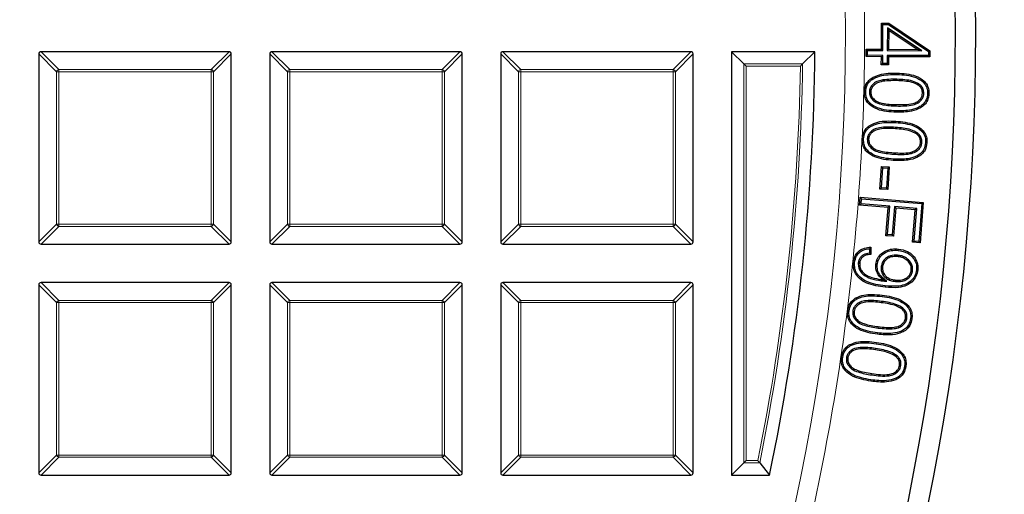
# Model space of a CAD drawing. Units: millimetres. Extents: x 0 to 420, y 0 to 297.
# Drawn here: x 156 to 178, y 186 to 196 of the extents above; entities that cross this region are included whole.
import ezdxf

# ---------------------------------------------------------------- set-up
doc = ezdxf.new("R2010")
doc.units = ezdxf.units.MM

msp = doc.modelspace()

# ---------------------------------------------------------------- linework, layer by layer
at = {"color": 7, "linetype": 'Continuous', "lineweight": 25}
for p, q in [((174.879, 195.6669), (174.8828, 196.2501)), ((174.8828, 196.2501), (175.0424, 196.2492)), ((174.9128, 196.2197), (174.8828, 196.2501)), ((175.0331, 196.219), (175.0424, 196.2492)), ((175.0424, 196.2492), (175.9572, 195.6298)), ((174.909, 195.6365), (174.9128, 196.2197)), ((174.9128, 196.2197), (175.0331, 196.219)), ((175.0117, 196.143), (175.0082, 195.636)), ((175.0117, 196.143), (175.0415, 196.0867)), ((175.7784, 195.631), (175.0117, 196.143)), ((175.0331, 196.219), (175.9269, 195.6138)), ((175.0415, 196.0867), (175.0387, 195.666)), ((175.6777, 195.6618), (175.0415, 196.0867)), ((160.3516, 195.6124), (156.1649, 195.6124)), ((165.4945, 195.6124), (161.3077, 195.6124)), ((170.6373, 195.6124), (166.4506, 195.6124)), ((171.544, 195.6124), (171.544, 186.1838)), ((171.8161, 195.3402), (171.544, 195.6124)), ((173.3992, 195.6124), (171.544, 195.6124)), ((173.1238, 195.3402), (173.3992, 195.6124)), ((174.5385, 195.5039), (174.5395, 195.6692)), ((174.5395, 195.6692), (174.879, 195.6669)), ((174.5695, 195.6388), (174.5395, 195.6692)), ((174.5689, 195.5339), (174.5695, 195.6388)), ((174.5695, 195.6388), (174.909, 195.6365)), ((174.909, 195.6365), (174.879, 195.6669)), ((175.0082, 195.636), (175.0387, 195.666)), ((175.0082, 195.636), (175.7784, 195.631)), ((175.0387, 195.666), (175.6777, 195.6618)), ((175.7784, 195.631), (175.6777, 195.6618)), ((175.9269, 195.6138), (175.9264, 195.5251)), ((175.9269, 195.6138), (175.9572, 195.6298)), ((175.9572, 195.6298), (175.9564, 195.4946)), ((156.1154, 195.5629), (156.1154, 191.3762)), ((160.4011, 191.3762), (160.4011, 195.5629)), ((161.2583, 195.5629), (161.2583, 191.3762)), ((165.544, 191.3762), (165.544, 195.5629)), ((166.4011, 195.5629), (166.4011, 191.3762)), ((170.6868, 191.3762), (170.6868, 195.5629)), ((174.5689, 195.5339), (174.5385, 195.5039)), ((174.8781, 195.5016), (174.5385, 195.5039)), ((174.9085, 195.5316), (174.5689, 195.5339)), ((174.8768, 195.3201), (174.8781, 195.5016)), ((174.9085, 195.5316), (174.8781, 195.5016)), ((174.9072, 195.3501), (174.9085, 195.5316)), ((175.0077, 195.5311), (175.0064, 195.3496)), ((175.0077, 195.5311), (175.0377, 195.5007)), ((175.9264, 195.5251), (175.0077, 195.5311)), ((175.0377, 195.5007), (175.0364, 195.3191)), ((175.9564, 195.4946), (175.0377, 195.5007)), ((175.9264, 195.5251), (175.9564, 195.4946)), ((171.8656, 195.2907), (171.8161, 195.3402)), ((174.9072, 195.3501), (174.8768, 195.3201)), ((175.0364, 195.3191), (174.8768, 195.3201)), ((175.0064, 195.3496), (174.9072, 195.3501)), ((175.0064, 195.3496), (175.0364, 195.3191)), ((175.2254, 194.9978), (175.2245, 194.9675)), ((174.5294, 194.7191), (174.4992, 194.7201)), ((174.6112, 194.7173), (174.6414, 194.7163)), ((175.7144, 194.8947), (175.6973, 194.8698)), ((175.8233, 194.6858), (175.7931, 194.6868)), ((175.1981, 194.0357), (175.1999, 194.0658)), ((175.1911, 193.9268), (175.1891, 193.8967)), ((174.5645, 193.6675), (174.5947, 193.6657)), ((175.6782, 193.8056), (175.66, 193.7814)), ((175.7795, 193.5916), (175.7494, 193.5934)), ((174.8468, 192.5531), (174.8791, 193.0592)), ((174.8789, 192.5814), (174.9074, 193.0271)), ((174.8791, 193.0592), (175.0534, 193.0482)), ((174.9074, 193.0271), (174.8791, 193.0592)), ((174.9074, 193.0271), (175.0213, 193.0199)), ((175.0213, 193.0199), (174.9928, 192.5741)), ((175.0534, 193.0482), (175.021, 192.5421)), ((175.0213, 193.0199), (175.0534, 193.0482)), ((174.8789, 192.5814), (174.8468, 192.5531)), ((175.021, 192.5421), (174.8468, 192.5531)), ((174.9928, 192.5741), (174.8789, 192.5814)), ((174.9928, 192.5741), (175.021, 192.5421)), ((174.3925, 192.1946), (174.407, 192.371)), ((174.407, 192.371), (175.8122, 192.2564)), ((174.4346, 192.3384), (174.407, 192.371)), ((174.4251, 192.2222), (174.4346, 192.3384)), ((174.4346, 192.3384), (175.7796, 192.2287)), ((174.4251, 192.2222), (174.3925, 192.1946)), ((175.0309, 192.1425), (174.3925, 192.1946)), ((175.0635, 192.1701), (174.4251, 192.2222)), ((174.9796, 191.5153), (175.0309, 192.1425)), ((175.0122, 191.543), (175.0635, 192.1701)), ((175.0635, 192.1701), (175.0309, 192.1425)), ((175.169, 192.1616), (175.1177, 191.5344)), ((175.1967, 192.129), (175.1454, 191.5019)), ((175.169, 192.1616), (175.1967, 192.129)), ((175.6641, 192.121), (175.169, 192.1616)), ((175.6316, 192.0934), (175.1967, 192.129)), ((175.5722, 191.3687), (175.6316, 192.0934)), ((175.6048, 191.3964), (175.6641, 192.121)), ((175.6641, 192.121), (175.6316, 192.0934)), ((175.7796, 192.2287), (175.7107, 191.3878)), ((175.8122, 192.2564), (175.7384, 191.3552)), ((175.7796, 192.2287), (175.8122, 192.2564)), ((175.0122, 191.543), (174.9796, 191.5153)), ((175.1454, 191.5019), (174.9796, 191.5153)), ((175.1177, 191.5344), (175.0122, 191.543)), ((175.1177, 191.5344), (175.1454, 191.5019)), ((156.1649, 191.3267), (160.3516, 191.3267)), ((161.3077, 191.3267), (165.4945, 191.3267)), ((166.4506, 191.3267), (170.6373, 191.3267)), ((174.6111, 191.2259), (174.6105, 191.1268)), ((174.6415, 191.2573), (174.6406, 191.0992)), ((175.6048, 191.3964), (175.5722, 191.3687)), ((175.7384, 191.3552), (175.5722, 191.3687)), ((175.7107, 191.3878), (175.6048, 191.3964)), ((175.7107, 191.3878), (175.7384, 191.3552)), ((175.2375, 191.081), (175.2343, 191.051)), ((174.3646, 190.9061), (174.3946, 190.9028)), ((174.7851, 190.8708), (174.755, 190.8737)), ((174.8737, 190.8209), (174.9038, 190.8177)), ((174.8697, 190.5102), (174.873, 190.5402)), ((174.9997, 190.5028), (174.9074, 190.5378)), ((175.5745, 190.7432), (175.5445, 190.7464)), ((156.1154, 190.4201), (156.1154, 186.2333)), ((160.3516, 190.4696), (156.1649, 190.4696)), ((160.4011, 186.2333), (160.4011, 190.4201)), ((161.2583, 190.4201), (161.2583, 186.2333)), ((165.4945, 190.4696), (161.3077, 190.4696)), ((165.544, 186.2333), (165.544, 190.4201)), ((166.4011, 190.4201), (166.4011, 186.2333)), ((170.6373, 190.4696), (166.4506, 190.4696)), ((170.6868, 186.2333), (170.6868, 190.4201)), ((175.1906, 190.496), (175.1937, 190.526)), ((174.8806, 190.0523), (174.8769, 190.0223)), ((175.3583, 189.9011), (175.3387, 189.878)), ((174.1595, 189.8415), (174.1295, 189.8455)), ((174.2407, 189.8314), (174.2707, 189.8277)), ((175.4462, 189.6818), (175.4161, 189.6854)), ((174.1004, 188.7967), (174.1303, 188.7924)), ((175.227, 188.8417), (175.207, 188.819)), ((175.3115, 188.6206), (175.2816, 188.6252)), ((171.8161, 186.456), (171.544, 186.1838)), ((171.8656, 186.5055), (171.8161, 186.456)), ((172.1683, 186.456), (172.3904, 186.1838)), ((156.1649, 186.1838), (160.3516, 186.1838)), ((161.3077, 186.1838), (165.4945, 186.1838)), ((166.4506, 186.1838), (170.6373, 186.1838)), ((171.544, 186.1838), (172.3904, 186.1838))]:
    msp.add_line(p, q, dxfattribs=at)
at = {"color": 8, "linetype": 'Continuous', "lineweight": 18}
for p, q in [((156.1649, 195.6124), (156.5608, 195.2165)), ((159.9557, 195.2165), (160.3516, 195.6124)), ((161.3077, 195.6124), (161.7036, 195.2165)), ((165.0986, 195.2165), (165.4945, 195.6124)), ((166.4506, 195.6124), (166.8465, 195.2165)), ((170.2414, 195.2165), (170.6373, 195.6124)), ((156.5113, 195.167), (156.1154, 195.5629)), ((160.4011, 195.5629), (160.0052, 195.167)), ((161.6542, 195.167), (161.2583, 195.5629)), ((165.544, 195.5629), (165.1481, 195.167)), ((166.797, 195.167), (166.4011, 195.5629)), ((170.6868, 195.5629), (170.2909, 195.167)), ((156.5608, 195.167), (156.5113, 195.167)), ((156.5113, 191.7721), (156.5113, 195.167)), ((156.5608, 195.2165), (159.9557, 195.2165)), ((156.5608, 195.2165), (156.5608, 195.167)), ((159.9557, 195.167), (156.5608, 195.167)), ((156.5608, 195.167), (156.5608, 191.7721)), ((159.9557, 195.2165), (159.9557, 195.167)), ((159.9557, 191.7721), (159.9557, 195.167)), ((160.0052, 195.167), (159.9557, 195.167)), ((160.0052, 195.167), (160.0052, 191.7721)), ((161.7036, 195.167), (161.6542, 195.167)), ((161.6542, 191.7721), (161.6542, 195.167)), ((161.7036, 195.2165), (161.7036, 195.167)), ((161.7036, 195.2165), (165.0986, 195.2165)), ((161.7036, 195.167), (161.7036, 191.7721)), ((165.0986, 195.167), (161.7036, 195.167)), ((165.0986, 195.2165), (165.0986, 195.167)), ((165.1481, 195.167), (165.0986, 195.167)), ((165.0986, 191.7721), (165.0986, 195.167)), ((165.1481, 195.167), (165.1481, 191.7721)), ((166.797, 191.7721), (166.797, 195.167)), ((166.8465, 195.167), (166.797, 195.167)), ((166.8465, 195.2165), (170.2414, 195.2165)), ((166.8465, 195.2165), (166.8465, 195.167)), ((170.2414, 195.167), (166.8465, 195.167)), ((166.8465, 195.167), (166.8465, 191.7721)), ((170.2414, 195.2165), (170.2414, 195.167)), ((170.2414, 191.7721), (170.2414, 195.167)), ((170.2909, 195.167), (170.2414, 195.167)), ((170.2909, 195.167), (170.2909, 191.7721)), ((171.8161, 195.3402), (173.1238, 195.3402)), ((171.8161, 186.456), (171.8161, 195.3402)), ((173.0736, 195.2907), (171.8656, 195.2907)), ((171.8656, 195.2907), (171.8656, 186.5055)), ((175.2283, 195.1055), (175.2291, 195.1357)), ((175.206, 194.2958), (175.2052, 194.2656)), ((175.209, 194.4035), (175.2098, 194.4337)), ((175.1459, 193.2216), (175.1439, 193.1914)), ((175.1528, 193.3305), (175.1548, 193.3606)), ((156.1154, 191.3762), (156.5113, 191.7721)), ((156.5608, 191.7226), (156.1649, 191.3267)), ((156.5608, 191.7721), (156.5113, 191.7721)), ((156.5608, 191.7721), (159.9557, 191.7721)), ((156.5608, 191.7721), (156.5608, 191.7226)), ((159.9557, 191.7226), (156.5608, 191.7226)), ((159.9557, 191.7721), (159.9557, 191.7226)), ((160.0052, 191.7721), (159.9557, 191.7721)), ((160.3516, 191.3267), (159.9557, 191.7226)), ((160.0052, 191.7721), (160.4011, 191.3762)), ((161.2583, 191.3762), (161.6542, 191.7721)), ((161.7036, 191.7226), (161.3077, 191.3267)), ((161.7036, 191.7721), (161.6542, 191.7721)), ((161.7036, 191.7721), (165.0986, 191.7721)), ((161.7036, 191.7721), (161.7036, 191.7226)), ((165.0986, 191.7226), (161.7036, 191.7226)), ((165.0986, 191.7721), (165.0986, 191.7226)), ((165.1481, 191.7721), (165.0986, 191.7721)), ((165.4945, 191.3267), (165.0986, 191.7226)), ((165.1481, 191.7721), (165.544, 191.3762)), ((166.4011, 191.3762), (166.797, 191.7721)), ((166.8465, 191.7226), (166.4506, 191.3267)), ((166.8465, 191.7721), (166.797, 191.7721)), ((166.8465, 191.7721), (170.2414, 191.7721)), ((166.8465, 191.7721), (166.8465, 191.7226)), ((170.2414, 191.7226), (166.8465, 191.7226)), ((170.2909, 191.7721), (170.2414, 191.7721)), ((170.2414, 191.7721), (170.2414, 191.7226)), ((170.6373, 191.3267), (170.2414, 191.7226)), ((170.2909, 191.7721), (170.6868, 191.3762)), ((156.5113, 190.0242), (156.1154, 190.4201)), ((156.1649, 190.4696), (156.5608, 190.0737)), ((159.9557, 190.0737), (160.3516, 190.4696)), ((160.4011, 190.4201), (160.0052, 190.0242)), ((161.6542, 190.0242), (161.2583, 190.4201)), ((161.3077, 190.4696), (161.7036, 190.0737)), ((165.0986, 190.0737), (165.4945, 190.4696)), ((165.544, 190.4201), (165.1481, 190.0242)), ((166.797, 190.0242), (166.4011, 190.4201)), ((166.4506, 190.4696), (166.8465, 190.0737)), ((170.2414, 190.0737), (170.6373, 190.4696)), ((170.6868, 190.4201), (170.2909, 190.0242)), ((174.8944, 190.1604), (174.8981, 190.1905)), ((156.5608, 190.0242), (156.5113, 190.0242)), ((156.5113, 186.6292), (156.5113, 190.0242)), ((156.5608, 190.0737), (159.9557, 190.0737)), ((156.5608, 190.0737), (156.5608, 190.0242)), ((159.9557, 190.0242), (156.5608, 190.0242)), ((156.5608, 190.0242), (156.5608, 186.6292)), ((159.9557, 190.0737), (159.9557, 190.0242)), ((159.9557, 186.6292), (159.9557, 190.0242)), ((160.0052, 190.0242), (159.9557, 190.0242)), ((160.0052, 190.0242), (160.0052, 186.6292)), ((161.6542, 186.6292), (161.6542, 190.0242)), ((161.7036, 190.0242), (161.6542, 190.0242)), ((161.7036, 190.0737), (161.7036, 190.0242)), ((161.7036, 190.0737), (165.0986, 190.0737)), ((165.0986, 190.0242), (161.7036, 190.0242)), ((161.7036, 190.0242), (161.7036, 186.6292)), ((165.0986, 190.0737), (165.0986, 190.0242)), ((165.0986, 186.6292), (165.0986, 190.0242)), ((165.1481, 190.0242), (165.0986, 190.0242)), ((165.1481, 190.0242), (165.1481, 186.6292)), ((166.8465, 190.0242), (166.797, 190.0242)), ((166.797, 186.6292), (166.797, 190.0242)), ((166.8465, 190.0737), (166.8465, 190.0242)), ((166.8465, 190.0737), (170.2414, 190.0737)), ((166.8465, 190.0242), (166.8465, 186.6292)), ((170.2414, 190.0242), (166.8465, 190.0242)), ((170.2414, 190.0737), (170.2414, 190.0242)), ((170.2909, 190.0242), (170.2414, 190.0242)), ((170.2414, 186.6292), (170.2414, 190.0242)), ((170.2909, 190.0242), (170.2909, 186.6292)), ((174.8059, 189.4591), (174.8098, 189.489)), ((174.7924, 189.3509), (174.7886, 189.3209)), ((174.7494, 189.0027), (174.745, 188.9728)), ((174.7653, 189.11), (174.7696, 189.1399)), ((174.6626, 188.4133), (174.6669, 188.4432)), ((156.1154, 186.2333), (156.5113, 186.6292)), ((156.5608, 186.6292), (156.5113, 186.6292)), ((156.5608, 186.6292), (159.9557, 186.6292)), ((156.5608, 186.6292), (156.5608, 186.5797)), ((159.9557, 186.6292), (159.9557, 186.5797)), ((160.0052, 186.6292), (159.9557, 186.6292)), ((160.0052, 186.6292), (160.4011, 186.2333)), ((161.2583, 186.2333), (161.6542, 186.6292)), ((161.7036, 186.6292), (161.6542, 186.6292)), ((161.7036, 186.6292), (165.0986, 186.6292)), ((161.7036, 186.6292), (161.7036, 186.5797)), ((165.1481, 186.6292), (165.0986, 186.6292)), ((165.0986, 186.6292), (165.0986, 186.5797)), ((165.1481, 186.6292), (165.544, 186.2333)), ((166.4011, 186.2333), (166.797, 186.6292)), ((166.8465, 186.6292), (166.797, 186.6292)), ((166.8465, 186.6292), (166.8465, 186.5797)), ((166.8465, 186.6292), (170.2414, 186.6292)), ((170.2414, 186.6292), (170.2414, 186.5797)), ((170.2909, 186.6292), (170.2414, 186.6292)), ((170.2909, 186.6292), (170.6868, 186.2333)), ((156.5608, 186.5797), (156.1649, 186.1838)), ((159.9557, 186.5797), (156.5608, 186.5797)), ((160.3516, 186.1838), (159.9557, 186.5797)), ((161.7036, 186.5797), (161.3077, 186.1838)), ((165.0986, 186.5797), (161.7036, 186.5797)), ((165.4945, 186.1838), (165.0986, 186.5797)), ((166.8465, 186.5797), (166.4506, 186.1838)), ((170.2414, 186.5797), (166.8465, 186.5797)), ((170.6373, 186.1838), (170.2414, 186.5797)), ((172.1683, 186.456), (171.8161, 186.456)), ((171.8656, 186.5055), (172.1278, 186.5055))]:
    msp.add_line(p, q, dxfattribs=at)
at = {"color": 7, "linetype": 'Continuous', "lineweight": 25, "flags": 128}
for points in [[(174.671, 194.9945), (174.6658, 195.0019), (174.6606, 195.0094), (174.6536, 195.0193)], [(175.9059, 194.6818), (175.915, 194.6816), (175.924, 194.6813), (175.9361, 194.681)], [(174.6345, 193.9451), (174.6296, 193.9527), (174.6246, 193.9603), (174.618, 193.9705)], [(174.4828, 193.6729), (174.4738, 193.6735), (174.4647, 193.6741), (174.4526, 193.6749)], [(175.8625, 193.5843), (175.8715, 193.5836), (175.8806, 193.583), (175.8926, 193.5822)], [(175.2547, 191.1876), (175.2556, 191.1967), (175.2565, 191.2057), (175.2577, 191.2177)], [(174.2826, 190.9181), (174.2736, 190.9191), (174.2646, 190.9201), (174.2526, 190.9214)], [(175.6599, 190.754), (175.6689, 190.7531), (175.6779, 190.7523), (175.69, 190.7511)], [(174.964, 190.3975), (174.9631, 190.3885), (174.9621, 190.3795), (174.9609, 190.3675)], [(174.3273, 190.1038), (174.3228, 190.1117), (174.3183, 190.1196), (174.3123, 190.1301)], [(175.5282, 189.6695), (175.5372, 189.6684), (175.5462, 189.6672), (175.5582, 189.6657)], [(174.1926, 189.0664), (174.1884, 189.0744), (174.1841, 189.0824), (174.1783, 189.0931)], [(174.0184, 188.8088), (174.0094, 188.8101), (174.0004, 188.8114), (173.9885, 188.8131)], [(175.3942, 188.6068), (175.4032, 188.6054), (175.4121, 188.604), (175.4241, 188.6022)], [(174.6467, 188.3059), (174.6454, 188.2969), (174.6441, 188.288), (174.6423, 188.276)]]:
    msp.add_lwpolyline(points, dxfattribs=at)
at = {"color": 7, "linetype": 'Continuous', "lineweight": 25}
for radius in [52.1429, 51.6914]:
    msp.add_circle((124.8297, 196.041), radius, dxfattribs=at)
at = {"color": 8, "linetype": 'Continuous', "lineweight": 18}
msp.add_circle((124.8297, 196.041), 49.2484, dxfattribs=at)
at = {"color": 7, "linetype": 'Continuous', "lineweight": 25}
for radius, start, end in [(75, 274.385992, 25.614008), (48.5714, 348.291, 359.49444)]:
    msp.add_arc((124.8297, 196.041), radius, start, end, dxfattribs=at)
at = {"color": 8, "linetype": 'Continuous', "lineweight": 18}
for centre, radius, start, end in [((124.8297, 196.041), 71.0491, 274.427346, 25.572654), ((156.5791, 195.1487), 0.0702, 105.11128, 164.88872), ((159.9374, 195.1487), 0.0702, 15.11128, 74.88872), ((161.7219, 195.1487), 0.0702, 105.11128, 164.88872), ((165.0803, 195.1487), 0.0702, 15.11128, 74.88872), ((166.8648, 195.1487), 0.0702, 105.11128, 164.88872), ((170.2231, 195.1487), 0.0702, 15.11128, 74.88872), ((124.8297, 196.041), 48.2498, 348.60175, 359.10907), ((124.8297, 196.041), 48.2992, 348.55369, 359.16869), ((156.5791, 191.7904), 0.0702, 195.11128, 254.88872), ((159.9374, 191.7904), 0.0702, 285.11128, 344.88872), ((161.7219, 191.7904), 0.0702, 195.11128, 254.88872), ((165.0803, 191.7904), 0.0702, 285.11128, 344.88872), ((166.8648, 191.7904), 0.0702, 195.11128, 254.88872), ((170.2231, 191.7904), 0.0702, 285.11128, 344.88872), ((156.5791, 190.0059), 0.0702, 105.11128, 164.88872), ((159.9374, 190.0059), 0.0702, 15.11128, 74.88872), ((161.7219, 190.0059), 0.0702, 105.11128, 164.88872), ((165.0803, 190.0059), 0.0702, 15.11128, 74.88872), ((166.8648, 190.0059), 0.0702, 105.11128, 164.88872), ((170.2231, 190.0059), 0.0702, 15.11128, 74.88872), ((156.5791, 186.6475), 0.0702, 195.11128, 254.88872), ((159.9374, 186.6475), 0.0702, 285.11128, 344.88872), ((161.7219, 186.6475), 0.0702, 195.11128, 254.88872), ((165.0803, 186.6475), 0.0702, 285.11128, 344.88872), ((166.8648, 186.6475), 0.0702, 195.11128, 254.88872), ((170.2231, 186.6475), 0.0702, 285.11128, 344.88872)]:
    msp.add_arc(centre, radius, start, end, dxfattribs=at)
at = {"color": 7, "linetype": 'Continuous', "lineweight": 25}
for centre, major_axis in [((156.1814, 195.5464), (-0.0522, 0.0522)), ((160.3351, 195.5464), (0.0522, 0.0522)), ((161.3242, 195.5464), (-0.0522, 0.0522)), ((165.478, 195.5464), (0.0522, 0.0522)), ((166.4671, 195.5464), (-0.0522, 0.0522)), ((170.6208, 195.5464), (0.0522, 0.0522)), ((156.1814, 191.3927), (-0.0522, -0.0522)), ((160.3351, 191.3927), (0.0522, -0.0522)), ((161.3242, 191.3927), (-0.0522, -0.0522)), ((165.478, 191.3927), (0.0522, -0.0522)), ((166.4671, 191.3927), (-0.0522, -0.0522)), ((170.6208, 191.3927), (0.0522, -0.0522)), ((156.1814, 190.4036), (-0.0522, 0.0522)), ((160.3351, 190.4036), (0.0522, 0.0522)), ((161.3242, 190.4036), (-0.0522, 0.0522)), ((165.478, 190.4036), (0.0522, 0.0522)), ((166.4671, 190.4036), (-0.0522, 0.0522)), ((170.6208, 190.4036), (0.0522, 0.0522)), ((156.1814, 186.2498), (-0.0522, -0.0522)), ((160.3351, 186.2498), (0.0522, -0.0522)), ((161.3242, 186.2498), (-0.0522, -0.0522)), ((165.478, 186.2498), (0.0522, -0.0522)), ((166.4671, 186.2498), (-0.0522, -0.0522)), ((170.6208, 186.2498), (0.0522, -0.0522))]:
    msp.add_ellipse(centre, major_axis=major_axis, ratio=0.7745967, start_param=5.6241273, end_param=6.9422433, dxfattribs=at)
at = {"color": 8, "linetype": 'Continuous', "lineweight": 18}
msp.add_open_spline([(124.8573, 245.716), (125.7863, 245.7005), (127.6573, 245.6691), (130.4738, 245.4198), (133.3082, 245.0159), (136.1471, 244.4387), (138.9785, 243.6888), (141.7865, 242.7638), (144.5551, 241.6644), (147.2661, 240.3943), (149.9049, 238.9579), (152.4567, 237.3614), (154.9072, 235.6134), (157.2429, 233.7238), (159.4526, 231.7038), (161.5266, 229.5655), (163.4544, 227.324), (165.2295, 224.9942), (166.8472, 222.5911), (168.3058, 220.1271), (169.6041, 217.6162), (170.7481, 215.0593), (171.747, 212.4423), (172.6043, 209.7487), (173.315, 206.9749), (173.8703, 204.1318), (174.2623, 201.2291), (174.4838, 198.281), (174.5292, 195.3025), (174.3948, 192.3117), (174.0791, 189.3239), (173.5823, 186.3551), (172.9066, 183.4219), (172.0562, 180.5404), (171.0371, 177.7253), (169.8566, 174.9904), (168.525, 172.3508), (167.053, 169.8185), (165.4536, 167.4031), (163.7347, 165.1134), (161.9193, 162.9457), (160.6184, 161.6005), (159.9725, 160.9327)], degree=3, knots=[0, 0, 0, 0, 0.0238205, 0.047981, 0.0724556, 0.0972162, 0.1222328, 0.1475313, 0.1729939, 0.1985844, 0.2242656, 0.25, 0.275734, 0.301415, 0.3270055, 0.3524683, 0.3777672, 0.4027834, 0.4275437, 0.4520184, 0.4761792, 0.5, 0.5238204, 0.547981, 0.5724556, 0.5972162, 0.6222328, 0.6475313, 0.6729939, 0.6985844, 0.7242656, 0.75, 0.775734, 0.801415, 0.8270055, 0.8524683, 0.8777672, 0.9027834, 0.9275437, 0.9520184, 0.9761793, 1, 1, 1, 1], dxfattribs=at)
at = {"color": 7, "linetype": 'Continuous', "lineweight": 25}
for points, knots in [([(173.1238, 195.3402), (173.1197, 195.3362), (173.1102, 195.3268), (173.0922, 195.309), (173.0793, 195.2963), (173.0737, 195.2909), (173.0736, 195.2907)], [0, 0, 0, 0, 0.30343843, 0.70189666, 0.99268928, 1, 1, 1, 1]), ([(174.6536, 195.0193), (174.7127, 195.0498), (174.8303, 195.1107), (175.0301, 195.1353), (175.1622, 195.1356), (175.2291, 195.1357)], [0, 0, 0, 0, 0.3325802, 0.6623153, 1, 1, 1, 1]), ([(175.2291, 195.1357), (175.2997, 195.1324), (175.4405, 195.1258), (175.6469, 195.0801), (175.8083, 194.9922), (175.902, 194.8746), (175.9346, 194.7725), (175.9357, 194.7071), (175.9361, 194.681)], [0, 0, 0, 0, 0.2245004, 0.4475764, 0.6679046, 0.79229, 0.9170667, 1, 1, 1, 1]), ([(174.4992, 194.7201), (174.506, 194.775), (174.5175, 194.8685), (174.5869, 194.9666), (174.6352, 195.0047), (174.6536, 195.0193)], [0, 0, 0, 0, 0.4691855, 0.7982105, 1, 1, 1, 1]), ([(174.5294, 194.7191), (174.5354, 194.7693), (174.5455, 194.8544), (174.6087, 194.9451), (174.6534, 194.9806), (174.671, 194.9945)], [0, 0, 0, 0, 0.4656027, 0.79067942, 1, 1, 1, 1]), ([(175.2254, 194.9978), (175.1651, 194.9983), (175.0452, 194.9995), (174.8838, 194.9841), (174.7521, 194.9411), (174.6716, 194.8741), (174.6215, 194.7984), (174.6147, 194.7446), (174.6112, 194.7173)], [0, 0, 0, 0, 0.24118228, 0.47924359, 0.6465272, 0.78557145, 0.89124355, 1, 1, 1, 1]), ([(175.2245, 194.9675), (175.1642, 194.9681), (175.0457, 194.9692), (174.8897, 194.9542), (174.7667, 194.9137), (174.6948, 194.8538), (174.6503, 194.7872), (174.6444, 194.7403), (174.6414, 194.7163)], [0, 0, 0, 0, 0.2573937, 0.505683, 0.6669153, 0.800659, 0.8984233, 1, 1, 1, 1]), ([(174.671, 194.9945), (174.7261, 195.023), (174.8389, 195.0813), (175.0324, 195.1051), (175.1625, 195.1053), (175.2283, 195.1055)], [0, 0, 0, 0, 0.3212057, 0.6564641, 1, 1, 1, 1]), ([(175.6973, 194.8698), (175.6524, 194.8917), (175.557, 194.9382), (175.3938, 194.9591), (175.2812, 194.9647), (175.2245, 194.9675)], [0, 0, 0, 0, 0.3049704, 0.6497571, 1, 1, 1, 1]), ([(175.7144, 194.8947), (175.667, 194.9181), (175.5678, 194.9669), (175.3989, 194.989), (175.2835, 194.9948), (175.2254, 194.9978)], [0, 0, 0, 0, 0.31210885, 0.65330964, 1, 1, 1, 1]), ([(175.2283, 195.1055), (175.298, 195.102), (175.4389, 195.0951), (175.6396, 195.0506), (175.7922, 194.965), (175.8765, 194.8569), (175.9047, 194.7641), (175.9056, 194.7051), (175.9059, 194.6818)], [0, 0, 0, 0, 0.233312, 0.471593, 0.6834261, 0.8026101, 0.922202, 1, 1, 1, 1]), ([(175.2052, 194.2656), (175.1346, 194.2688), (174.9937, 194.2753), (174.7875, 194.3212), (174.6265, 194.4087), (174.5336, 194.5256), (174.5009, 194.6274), (174.4997, 194.6932), (174.4992, 194.7201)], [0, 0, 0, 0, 0.2247011, 0.4479203, 0.6681324, 0.7912315, 0.9144296, 1, 1, 1, 1]), ([(175.206, 194.2958), (175.1352, 194.2991), (174.9943, 194.3056), (174.794, 194.3512), (174.6427, 194.4358), (174.5592, 194.5433), (174.5307, 194.6358), (174.5298, 194.6951), (174.5294, 194.7191)], [0, 0, 0, 0, 0.2368915, 0.4720797, 0.683478, 0.8016226, 0.919817, 1, 1, 1, 1]), ([(174.6112, 194.7173), (174.6138, 194.6869), (174.6188, 194.6276), (174.6738, 194.5434), (174.7685, 194.4673), (174.9563, 194.4155), (175.1084, 194.4083), (175.209, 194.4035)], [0, 0, 0, 0, 0.1201532, 0.2348755, 0.3905374, 0.5969218, 1, 1, 1, 1]), ([(174.6414, 194.7163), (174.6434, 194.6916), (174.6472, 194.6421), (174.6928, 194.568), (174.7751, 194.4991), (174.9556, 194.4451), (175.1053, 194.4384), (175.2098, 194.4337)], [0, 0, 0, 0, 0.1045178, 0.2095942, 0.3610876, 0.5535898, 1, 1, 1, 1]), ([(175.7931, 194.6868), (175.7907, 194.7163), (175.7862, 194.7724), (175.7435, 194.8338), (175.7101, 194.8599), (175.6973, 194.8698)], [0, 0, 0, 0, 0.4078846, 0.7732077, 1, 1, 1, 1]), ([(175.8233, 194.6858), (175.8213, 194.7151), (175.8174, 194.7748), (175.7731, 194.8478), (175.732, 194.8807), (175.7144, 194.8947)], [0, 0, 0, 0, 0.35621603, 0.72469887, 1, 1, 1, 1]), ([(175.9361, 194.681), (175.9298, 194.6282), (175.9187, 194.5365), (175.8423, 194.4272), (175.722, 194.3379), (175.5055, 194.265), (175.3194, 194.2653), (175.2052, 194.2656)], [0, 0, 0, 0, 0.16646379, 0.28906423, 0.41129652, 0.63871863, 1, 1, 1, 1]), ([(175.9059, 194.6818), (175.9002, 194.6334), (175.8903, 194.5494), (175.8208, 194.4493), (175.7101, 194.3665), (175.5018, 194.2952), (175.3203, 194.2956), (175.206, 194.2958)], [0, 0, 0, 0, 0.1607905, 0.2785203, 0.3958774, 0.6194882, 1, 1, 1, 1]), ([(175.209, 194.4035), (175.2729, 194.403), (175.4002, 194.4019), (175.5662, 194.4188), (175.6996, 194.4693), (175.7769, 194.5412), (175.8169, 194.6185), (175.8213, 194.665), (175.8233, 194.6858)], [0, 0, 0, 0, 0.2551022, 0.5076162, 0.6608815, 0.8150204, 0.917394, 1, 1, 1, 1]), ([(175.2098, 194.4337), (175.2738, 194.4332), (175.3976, 194.4321), (175.5564, 194.4485), (175.6804, 194.4937), (175.7506, 194.5577), (175.7874, 194.6266), (175.7913, 194.6679), (175.7931, 194.6868)], [0, 0, 0, 0, 0.2721638, 0.5267271, 0.675369, 0.8250073, 0.920108, 1, 1, 1, 1]), ([(174.618, 193.9705), (174.6771, 193.9985), (174.7966, 194.0551), (174.9981, 194.0729), (175.1321, 194.0682), (175.1999, 194.0658)], [0, 0, 0, 0, 0.325862, 0.6588109, 1, 1, 1, 1]), ([(174.6345, 193.9451), (174.6898, 193.9713), (174.7983, 194.0228), (174.9927, 194.0425), (175.1246, 194.0381), (175.1981, 194.0357)], [0, 0, 0, 0, 0.314902, 0.6181661, 1, 1, 1, 1]), ([(175.1999, 194.0658), (175.2703, 194.0599), (175.4107, 194.0479), (175.6052, 193.998), (175.7556, 193.9136), (175.8504, 193.8069), (175.8933, 193.6942), (175.8928, 193.6175), (175.8926, 193.5822)], [0, 0, 0, 0, 0.2231066, 0.4449007, 0.6298899, 0.7590069, 0.8887804, 1, 1, 1, 1]), ([(174.4526, 193.6749), (174.4613, 193.7292), (174.4762, 193.8219), (174.548, 193.919), (174.5985, 193.9561), (174.618, 193.9705)], [0, 0, 0, 0, 0.463708, 0.7928746, 1, 1, 1, 1]), ([(174.4828, 193.6729), (174.4906, 193.7225), (174.5039, 193.8072), (174.5693, 193.8971), (174.616, 193.9315), (174.6345, 193.9451)], [0, 0, 0, 0, 0.4603984, 0.7864523, 1, 1, 1, 1]), ([(175.1911, 193.9268), (175.0722, 193.9332), (174.9091, 193.942), (174.7163, 193.8888), (174.6311, 193.8241), (174.5779, 193.75), (174.569, 193.6952), (174.5645, 193.6675)], [0, 0, 0, 0, 0.4707245, 0.6462933, 0.781794, 0.8896217, 1, 1, 1, 1]), ([(175.1891, 193.8967), (175.1302, 193.8994), (175.0138, 193.9049), (174.8574, 193.8963), (174.7317, 193.8619), (174.655, 193.8044), (174.6067, 193.7389), (174.5988, 193.6904), (174.5947, 193.6657)], [0, 0, 0, 0, 0.2502754, 0.4946196, 0.663739, 0.7940849, 0.8949423, 1, 1, 1, 1]), ([(175.66, 193.7814), (175.6162, 193.8047), (175.5222, 193.8546), (175.3593, 193.882), (175.2461, 193.8918), (175.1891, 193.8967)], [0, 0, 0, 0, 0.3023807, 0.6484176, 1, 1, 1, 1]), ([(175.6782, 193.8056), (175.632, 193.8304), (175.5344, 193.8829), (175.3658, 193.9118), (175.2496, 193.9218), (175.1911, 193.9268)], [0, 0, 0, 0, 0.3085952, 0.6514863, 1, 1, 1, 1]), ([(175.1981, 194.0357), (175.2676, 194.0297), (175.4081, 194.0176), (175.6077, 193.9661), (175.7579, 193.8746), (175.8392, 193.7623), (175.864, 193.6675), (175.8629, 193.6078), (175.8625, 193.5843)], [0, 0, 0, 0, 0.2320525, 0.4689597, 0.6814253, 0.8014417, 0.9218296, 1, 1, 1, 1]), ([(175.1439, 193.1914), (175.0735, 193.1975), (174.9331, 193.2094), (174.7281, 193.2621), (174.57, 193.3564), (174.48, 193.4773), (174.4508, 193.5814), (174.4521, 193.6478), (174.4526, 193.6749)], [0, 0, 0, 0, 0.22351968, 0.44568141, 0.66613858, 0.790042, 0.9143765, 1, 1, 1, 1]), ([(175.1459, 193.2216), (175.0754, 193.2276), (174.9349, 193.2395), (174.7356, 193.2919), (174.5871, 193.3829), (174.5061, 193.4941), (174.481, 193.5888), (174.4823, 193.6488), (174.4828, 193.6729)], [0, 0, 0, 0, 0.2355507, 0.4694752, 0.6815202, 0.8003459, 0.9195217, 1, 1, 1, 1]), ([(174.5645, 193.6675), (174.5656, 193.6388), (174.5678, 193.5813), (174.6159, 193.4975), (174.6996, 193.4199), (174.8854, 193.3523), (175.0423, 193.3395), (175.1528, 193.3305)], [0, 0, 0, 0, 0.1129072, 0.2265912, 0.3738959, 0.5595089, 1, 1, 1, 1]), ([(174.5947, 193.6657), (174.5955, 193.6413), (174.5972, 193.5924), (174.6384, 193.5188), (174.712, 193.4487), (174.8901, 193.3817), (175.0433, 193.3695), (175.1548, 193.3606)], [0, 0, 0, 0, 0.1023748, 0.2054841, 0.3487878, 0.5261831, 1, 1, 1, 1]), ([(175.7494, 193.5934), (175.7487, 193.6191), (175.7473, 193.6707), (175.7112, 193.7367), (175.6759, 193.7675), (175.66, 193.7814)], [0, 0, 0, 0, 0.3523482, 0.7081786, 1, 1, 1, 1]), ([(175.7795, 193.5916), (175.7782, 193.6242), (175.7757, 193.6871), (175.7311, 193.7602), (175.6932, 193.7927), (175.6782, 193.8056)], [0, 0, 0, 0, 0.3923664, 0.7578892, 1, 1, 1, 1]), ([(175.8926, 193.5822), (175.8837, 193.527), (175.8685, 193.4326), (175.7833, 193.3248), (175.6543, 193.2403), (175.4358, 193.1795), (175.2524, 193.187), (175.1439, 193.1914)], [0, 0, 0, 0, 0.1736883, 0.2976272, 0.4211654, 0.6578789, 1, 1, 1, 1]), ([(175.8625, 193.5843), (175.8546, 193.5339), (175.841, 193.4475), (175.7638, 193.3487), (175.6452, 193.2701), (175.4347, 193.2098), (175.2553, 193.2171), (175.1459, 193.2216)], [0, 0, 0, 0, 0.1669891, 0.2861119, 0.4048366, 0.6369503, 1, 1, 1, 1]), ([(175.1528, 193.3305), (175.2138, 193.3276), (175.3366, 193.3219), (175.5005, 193.3319), (175.634, 193.3719), (175.7158, 193.4365), (175.7671, 193.5113), (175.7754, 193.5651), (175.7795, 193.5916)], [0, 0, 0, 0, 0.242375, 0.4881874, 0.6493637, 0.7863209, 0.8948958, 1, 1, 1, 1]), ([(175.1548, 193.3606), (175.2158, 193.3578), (175.3349, 193.3522), (175.4918, 193.3619), (175.6159, 193.3972), (175.6907, 193.4549), (175.738, 193.5212), (175.7456, 193.5694), (175.7494, 193.5934)], [0, 0, 0, 0, 0.2586147, 0.5051294, 0.6640436, 0.7960693, 0.8982499, 1, 1, 1, 1]), ([(174.2526, 190.9214), (174.2634, 190.9766), (174.2817, 191.0688), (174.3674, 191.1709), (174.4739, 191.2355), (174.5709, 191.2553), (174.6306, 191.257), (174.6415, 191.2573)], [0, 0, 0, 0, 0.29219, 0.4883488, 0.6843806, 0.9420277, 1, 1, 1, 1]), ([(174.2826, 190.9181), (174.2922, 190.9682), (174.3084, 191.052), (174.3851, 191.1452), (174.4835, 191.2078), (174.5642, 191.2192), (174.6111, 191.2259)], [0, 0, 0, 0, 0.3048662, 0.5102033, 0.715434, 1, 1, 1, 1]), ([(174.6111, 191.2259), (174.6162, 191.2312), (174.6263, 191.2417), (174.6364, 191.2521), (174.6415, 191.2573)], [0, 0, 0, 0, 0.4999974, 1, 1, 1, 1]), ([(174.755, 190.8737), (174.7643, 190.9192), (174.7826, 191.0091), (174.8697, 191.1132), (174.9813, 191.1871), (175.1149, 191.225), (175.2102, 191.2201), (175.2577, 191.2177)], [0, 0, 0, 0, 0.2029185, 0.4001712, 0.5795615, 0.790671, 1, 1, 1, 1]), ([(174.7851, 190.8708), (174.7916, 190.9056), (174.8058, 190.9821), (174.8758, 191.077), (174.9755, 191.1498), (175.1045, 191.1943), (175.2017, 191.19), (175.2547, 191.1876)], [0, 0, 0, 0, 0.1668788, 0.3667425, 0.5407479, 0.7498437, 1, 1, 1, 1]), ([(175.2547, 191.1876), (175.3253, 191.1745), (175.4419, 191.1529), (175.5724, 191.0488), (175.6469, 190.933), (175.6652, 190.8274), (175.661, 190.7693), (175.6599, 190.754)], [0, 0, 0, 0, 0.3194978, 0.527749, 0.7364068, 0.930378, 1, 1, 1, 1]), ([(175.2577, 191.2177), (175.328, 191.2049), (175.4478, 191.1832), (175.5868, 191.0786), (175.6707, 190.9558), (175.6958, 190.8383), (175.6913, 190.7713), (175.69, 190.7511)], [0, 0, 0, 0, 0.2976704, 0.5068105, 0.7162812, 0.9146339, 1, 1, 1, 1]), ([(174.6105, 191.1268), (174.5653, 191.119), (174.4955, 191.1068), (174.42, 191.0473), (174.3782, 190.9826), (174.3692, 190.9322), (174.3646, 190.9061)], [0, 0, 0, 0, 0.3744659, 0.5777907, 0.7812278, 1, 1, 1, 1]), ([(174.6406, 191.0992), (174.6032, 191.0952), (174.5432, 191.0886), (174.4679, 191.0508), (174.423, 191.0006), (174.401, 190.9481), (174.3964, 190.9152), (174.3946, 190.9028)], [0, 0, 0, 0, 0.3228583, 0.5174121, 0.7131903, 0.8919466, 1, 1, 1, 1]), ([(174.6105, 191.1268), (174.6155, 191.1223), (174.6256, 191.1132), (174.6356, 191.1039), (174.6406, 191.0992)], [0, 0, 0, 0, 0.4999987, 1, 1, 1, 1]), ([(175.2375, 191.081), (175.1854, 191.082), (175.0976, 191.0836), (174.9869, 191.0265), (174.9125, 190.9516), (174.8812, 190.8758), (174.8752, 190.8317), (174.8737, 190.8209)], [0, 0, 0, 0, 0.308898, 0.5201758, 0.7313552, 0.9343254, 1, 1, 1, 1]), ([(175.2343, 191.051), (175.1872, 191.052), (175.108, 191.0538), (175.0074, 191.0033), (174.9394, 190.9364), (174.9106, 190.8678), (174.9052, 190.8277), (174.9038, 190.8177)], [0, 0, 0, 0, 0.3083719, 0.5193834, 0.7302923, 0.9326533, 1, 1, 1, 1]), ([(175.5445, 190.7464), (175.5447, 190.7738), (175.545, 190.8289), (175.5038, 190.9122), (175.4341, 190.9847), (175.3378, 191.0346), (175.2682, 191.0456), (175.2343, 191.051)], [0, 0, 0, 0, 0.1690317, 0.3389072, 0.5626147, 0.7872931, 1, 1, 1, 1]), ([(175.5745, 190.7432), (175.5743, 190.778), (175.5739, 190.8446), (175.5215, 190.9397), (175.4411, 191.0177), (175.3387, 191.0656), (175.2686, 191.0763), (175.2375, 191.081)], [0, 0, 0, 0, 0.1949582, 0.3717618, 0.5987256, 0.8219765, 1, 1, 1, 1]), ([(174.9609, 190.3675), (174.8909, 190.3761), (174.7513, 190.3933), (174.5543, 190.45), (174.3961, 190.5431), (174.2947, 190.6662), (174.2479, 190.7951), (174.2511, 190.8819), (174.2526, 190.9214)], [0, 0, 0, 0, 0.2091752, 0.4171072, 0.6046615, 0.7439305, 0.8833311, 1, 1, 1, 1]), ([(174.964, 190.3975), (174.8939, 190.4061), (174.7543, 190.4233), (174.5617, 190.4798), (174.4118, 190.5703), (174.3197, 190.6851), (174.278, 190.8032), (174.2812, 190.8823), (174.2826, 190.9181)], [0, 0, 0, 0, 0.2196931, 0.4379253, 0.6207816, 0.7548734, 0.8890854, 1, 1, 1, 1]), ([(174.3646, 190.9061), (174.3642, 190.8704), (174.3634, 190.7991), (174.4136, 190.7069), (174.502, 190.6202), (174.657, 190.5478), (174.7916, 190.524), (174.8697, 190.5102)], [0, 0, 0, 0, 0.1482397, 0.2959073, 0.4256172, 0.6662138, 1, 1, 1, 1]), ([(174.3946, 190.9028), (174.3947, 190.8668), (174.3947, 190.7999), (174.4453, 190.7163), (174.5317, 190.6374), (174.6782, 190.574), (174.8039, 190.5522), (174.873, 190.5402)], [0, 0, 0, 0, 0.15940534, 0.29630932, 0.42463045, 0.68398625, 1, 1, 1, 1]), ([(174.9074, 190.5378), (174.8716, 190.5716), (174.8005, 190.6385), (174.7519, 190.7633), (174.7541, 190.8426), (174.755, 190.8737)], [0, 0, 0, 0, 0.3818144, 0.757588, 1, 1, 1, 1]), ([(174.9997, 190.5028), (174.972, 190.5239), (174.9164, 190.5664), (174.837, 190.6456), (174.7848, 190.7525), (174.785, 190.8326), (174.7851, 190.8708)], [0, 0, 0, 0, 0.2331669, 0.4684959, 0.7470368, 1, 1, 1, 1]), ([(174.8737, 190.8209), (174.8733, 190.7852), (174.8725, 190.7145), (174.9214, 190.6236), (174.9923, 190.5568), (175.0837, 190.5125), (175.1532, 190.5017), (175.1906, 190.496)], [0, 0, 0, 0, 0.2079651, 0.4115219, 0.5864144, 0.777507, 1, 1, 1, 1]), ([(174.9038, 190.8177), (174.9038, 190.7817), (174.9038, 190.7148), (174.9536, 190.6327), (175.0256, 190.5706), (175.1094, 190.5378), (175.17, 190.5293), (175.1937, 190.526)], [0, 0, 0, 0, 0.23040996, 0.42780696, 0.60111141, 0.84424142, 1, 1, 1, 1]), ([(175.69, 190.7511), (175.6797, 190.7018), (175.6593, 190.6041), (175.5671, 190.4857), (175.4336, 190.3965), (175.2252, 190.3454), (175.0615, 190.3591), (174.9609, 190.3675)], [0, 0, 0, 0, 0.16122947, 0.31982921, 0.47061626, 0.67462609, 1, 1, 1, 1]), ([(175.6599, 190.754), (175.6506, 190.7091), (175.632, 190.6194), (175.5478, 190.51), (175.4242, 190.426), (175.2237, 190.3755), (175.0642, 190.389), (174.964, 190.3975)], [0, 0, 0, 0, 0.1548638, 0.3093633, 0.4564478, 0.6588162, 1, 1, 1, 1]), ([(174.873, 190.5402), (174.8762, 190.54), (174.8828, 190.5394), (174.8942, 190.5386), (174.9024, 190.5381), (174.9074, 190.5378)], [0, 0, 0, 0, 0.28516124, 0.57032158, 1, 1, 1, 1]), ([(175.1906, 190.496), (175.2429, 190.4941), (175.3322, 190.4909), (175.4504, 190.5399), (175.5267, 190.6088), (175.565, 190.6825), (175.5719, 190.7265), (175.5745, 190.7432)], [0, 0, 0, 0, 0.305522, 0.5212748, 0.7377695, 0.900612, 1, 1, 1, 1]), ([(175.1937, 190.526), (175.2428, 190.5242), (175.3252, 190.5211), (175.4336, 190.5658), (175.5021, 190.6273), (175.5361, 190.6929), (175.5421, 190.7315), (175.5445, 190.7464)], [0, 0, 0, 0, 0.31587497, 0.53051779, 0.74595731, 0.90251317, 1, 1, 1, 1]), ([(174.8697, 190.5102), (174.873, 190.5099), (174.8795, 190.5093), (174.8893, 190.5086), (174.8992, 190.508), (174.9188, 190.507), (174.9523, 190.5052), (174.9826, 190.5037), (174.9997, 190.5028)], [0, 0, 0, 0, 0.0755288, 0.1510574, 0.2265857, 0.302114, 0.604224, 1, 1, 1, 1]), ([(174.1295, 189.8455), (174.1417, 189.9), (174.1624, 189.9925), (174.241, 190.084), (174.2927, 190.1174), (174.3123, 190.1301)], [0, 0, 0, 0, 0.4721166, 0.8002095, 1, 1, 1, 1]), ([(174.1595, 189.8415), (174.1704, 189.8914), (174.1889, 189.9758), (174.2607, 190.0606), (174.3086, 190.0917), (174.3273, 190.1038)], [0, 0, 0, 0, 0.467963, 0.7927691, 1, 1, 1, 1]), ([(174.3123, 190.1301), (174.3707, 190.154), (174.4843, 190.2005), (174.6858, 190.2104), (174.8214, 190.1977), (174.8981, 190.1905)], [0, 0, 0, 0, 0.3147519, 0.6126278, 1, 1, 1, 1]), ([(174.3273, 190.1038), (174.3822, 190.1262), (174.4902, 190.1703), (174.6851, 190.1801), (174.8181, 190.1676), (174.8944, 190.1604)], [0, 0, 0, 0, 0.305675, 0.6016795, 1, 1, 1, 1]), ([(174.8944, 190.1604), (174.9634, 190.1502), (175.1029, 190.1294), (175.299, 190.0656), (175.4428, 189.9646), (175.5164, 189.8476), (175.535, 189.7518), (175.5301, 189.6927), (175.5282, 189.6695)], [0, 0, 0, 0, 0.232501, 0.4700243, 0.6825385, 0.8024577, 0.9225495, 1, 1, 1, 1]), ([(174.8981, 190.1905), (174.9681, 190.1804), (175.1077, 190.1603), (175.309, 190.0941), (175.4614, 189.9901), (175.5435, 189.863), (175.5655, 189.7576), (175.5603, 189.6919), (175.5582, 189.6657)], [0, 0, 0, 0, 0.2237968, 0.4461264, 0.6672085, 0.791816, 0.9166475, 1, 1, 1, 1]), ([(174.8806, 190.0523), (174.7663, 190.065), (174.6069, 190.0827), (174.4117, 190.0459), (174.3206, 189.986), (174.2599, 189.915), (174.2473, 189.8599), (174.2407, 189.8314)], [0, 0, 0, 0, 0.4570265, 0.6375095, 0.7772398, 0.8852007, 1, 1, 1, 1]), ([(174.8769, 190.0223), (174.7626, 190.0358), (174.6003, 190.0549), (174.4096, 190.0118), (174.3293, 189.9518), (174.2845, 189.8928), (174.2752, 189.8488), (174.2707, 189.8277)], [0, 0, 0, 0, 0.4880123, 0.6923973, 0.8104955, 0.909228, 1, 1, 1, 1]), ([(175.3387, 189.878), (175.2967, 189.904), (175.2063, 189.9598), (175.0457, 189.9972), (174.9335, 190.0139), (174.8769, 190.0223)], [0, 0, 0, 0, 0.3019097, 0.6481402, 1, 1, 1, 1]), ([(175.3583, 189.9011), (175.3137, 189.9289), (175.2198, 189.9874), (175.0536, 190.0266), (174.9386, 190.0437), (174.8806, 190.0523)], [0, 0, 0, 0, 0.3095096, 0.6519318, 1, 1, 1, 1]), ([(175.4161, 189.6854), (175.4167, 189.7156), (175.4176, 189.7727), (175.3806, 189.8381), (175.3501, 189.8672), (175.3387, 189.878)], [0, 0, 0, 0, 0.4127485, 0.7817904, 1, 1, 1, 1]), ([(175.4462, 189.6818), (175.4471, 189.7116), (175.4489, 189.7724), (175.4114, 189.8494), (175.3739, 189.8859), (175.3583, 189.9011)], [0, 0, 0, 0, 0.3609686, 0.7343567, 1, 1, 1, 1]), ([(174.7886, 189.3209), (174.7187, 189.3311), (174.5792, 189.3514), (174.3778, 189.4166), (174.226, 189.5208), (174.144, 189.6476), (174.1222, 189.7532), (174.1274, 189.819), (174.1295, 189.8455)], [0, 0, 0, 0, 0.2238138, 0.4462017, 0.6665964, 0.7912081, 0.9160494, 1, 1, 1, 1]), ([(174.7924, 189.3509), (174.7223, 189.361), (174.5827, 189.3811), (174.3871, 189.446), (174.2444, 189.5464), (174.1709, 189.6634), (174.1527, 189.7592), (174.1576, 189.8184), (174.1595, 189.8415)], [0, 0, 0, 0, 0.23596129, 0.47015272, 0.68236554, 0.80233969, 0.92244624, 1, 1, 1, 1]), ([(174.2407, 189.8314), (174.2402, 189.8009), (174.2392, 189.7407), (174.2859, 189.6519), (174.3709, 189.5676), (174.5523, 189.496), (174.7041, 189.4739), (174.8059, 189.4591)], [0, 0, 0, 0, 0.1198794, 0.2367694, 0.3881913, 0.5892541, 1, 1, 1, 1]), ([(174.2707, 189.8277), (174.2701, 189.8029), (174.2688, 189.753), (174.3064, 189.6762), (174.3775, 189.6013), (174.5508, 189.5255), (174.7016, 189.5043), (174.8098, 189.489)], [0, 0, 0, 0, 0.1044079, 0.2095912, 0.3535772, 0.5360933, 1, 1, 1, 1]), ([(175.5582, 189.6657), (175.5466, 189.6128), (175.5266, 189.5215), (175.4386, 189.4195), (175.3097, 189.3427), (175.0872, 189.2912), (174.9022, 189.3096), (174.7886, 189.3209)], [0, 0, 0, 0, 0.1687298, 0.2914879, 0.4138044, 0.6401342, 1, 1, 1, 1]), ([(175.5282, 189.6695), (175.5177, 189.6208), (175.4995, 189.5368), (175.419, 189.4432), (175.2998, 189.372), (175.0858, 189.3217), (174.9055, 189.3396), (174.7924, 189.3509)], [0, 0, 0, 0, 0.163724, 0.2817468, 0.3993151, 0.6228055, 1, 1, 1, 1]), ([(174.8059, 189.4591), (174.9243, 189.4455), (175.0858, 189.4269), (175.2805, 189.4676), (175.3684, 189.5264), (175.4271, 189.5976), (175.4397, 189.6531), (175.4462, 189.6818)], [0, 0, 0, 0, 0.4707817, 0.6425131, 0.7766853, 0.8846612, 1, 1, 1, 1]), ([(174.8098, 189.489), (174.8684, 189.4827), (174.9861, 189.47), (175.1436, 189.4692), (175.2712, 189.4975), (175.3493, 189.5504), (175.4, 189.6133), (175.4107, 189.6611), (175.4161, 189.6854)], [0, 0, 0, 0, 0.2502421, 0.5019998, 0.666282, 0.7947987, 0.8955135, 1, 1, 1, 1]), ([(173.9885, 188.8131), (174.0018, 188.8675), (174.0244, 188.96), (174.1062, 189.049), (174.1587, 189.0811), (174.1783, 189.0931)], [0, 0, 0, 0, 0.4719073, 0.8030532, 1, 1, 1, 1]), ([(174.0184, 188.8088), (174.0305, 188.8588), (174.051, 188.9437), (174.126, 189.0257), (174.1744, 189.0552), (174.1926, 189.0664)], [0, 0, 0, 0, 0.4719559, 0.8002915, 1, 1, 1, 1]), ([(174.7494, 189.0027), (174.6341, 189.0186), (174.4651, 189.042), (174.2625, 189.0021), (174.1705, 188.9376), (174.1184, 188.8716), (174.1063, 188.8215), (174.1004, 188.7967)], [0, 0, 0, 0, 0.4604601, 0.6744752, 0.79737, 0.900049, 1, 1, 1, 1]), ([(174.745, 188.9728), (174.6295, 188.989), (174.4662, 189.012), (174.2736, 188.9727), (174.1921, 188.9157), (174.1461, 188.8578), (174.1355, 188.814), (174.1303, 188.7924)], [0, 0, 0, 0, 0.4913421, 0.6947145, 0.8111355, 0.9067538, 1, 1, 1, 1]), ([(174.1783, 189.0931), (174.2399, 189.116), (174.3645, 189.1625), (174.5678, 189.1635), (174.7018, 189.1478), (174.7696, 189.1399)], [0, 0, 0, 0, 0.3254954, 0.6586324, 1, 1, 1, 1]), ([(174.1926, 189.0664), (174.2504, 189.088), (174.3634, 189.1301), (174.5599, 189.1337), (174.6916, 189.1185), (174.7653, 189.11)], [0, 0, 0, 0, 0.3156356, 0.6170487, 1, 1, 1, 1]), ([(175.227, 188.8417), (175.1815, 188.871), (175.0873, 188.9315), (174.9209, 188.9736), (174.8069, 188.9929), (174.7494, 189.0027)], [0, 0, 0, 0, 0.3171103, 0.6559556, 1, 1, 1, 1]), ([(174.7653, 189.11), (174.834, 189.0984), (174.973, 189.0749), (175.1682, 189.0077), (175.3109, 188.9055), (175.3839, 188.7887), (175.4025, 188.692), (175.3966, 188.6317), (175.3942, 188.6068)], [0, 0, 0, 0, 0.2315298, 0.4677394, 0.680995, 0.7988821, 0.917062, 1, 1, 1, 1]), ([(174.7696, 189.1399), (174.8393, 189.1284), (174.9783, 189.1053), (175.1789, 189.0361), (175.33, 188.9306), (175.4111, 188.8035), (175.4331, 188.6971), (175.4267, 188.6302), (175.4241, 188.6022)], [0, 0, 0, 0, 0.2227384, 0.4440656, 0.6657177, 0.7884308, 0.911459, 1, 1, 1, 1]), ([(174.6423, 188.276), (174.5727, 188.2878), (174.4339, 188.3113), (174.2334, 188.3795), (174.0823, 188.4852), (174.0008, 188.6126), (173.9791, 188.7192), (173.9857, 188.7858), (173.9885, 188.8131)], [0, 0, 0, 0, 0.2227727, 0.4441966, 0.6651557, 0.7890452, 0.9134898, 1, 1, 1, 1]), ([(174.6467, 188.3059), (174.577, 188.3177), (174.4381, 188.3411), (174.2433, 188.4086), (174.1015, 188.5102), (174.0282, 188.6272), (174.0097, 188.7241), (174.0159, 188.7843), (174.0184, 188.8088)], [0, 0, 0, 0, 0.234703, 0.467799, 0.6804032, 0.7991538, 0.9184651, 1, 1, 1, 1]), ([(174.1004, 188.7967), (174.0993, 188.7663), (174.097, 188.7069), (174.142, 188.6174), (174.2256, 188.5312), (174.4077, 188.4561), (174.5601, 188.4305), (174.6626, 188.4133)], [0, 0, 0, 0, 0.1192508, 0.2321264, 0.3864143, 0.5871633, 1, 1, 1, 1]), ([(174.1303, 188.7924), (174.1291, 188.7683), (174.1267, 188.72), (174.1614, 188.6436), (174.2291, 188.568), (174.4023, 188.4857), (174.5553, 188.4611), (174.6669, 188.4432)], [0, 0, 0, 0, 0.1007589, 0.2021943, 0.3458067, 0.522688, 1, 1, 1, 1]), ([(175.207, 188.819), (175.1638, 188.8465), (175.0729, 188.9043), (174.912, 188.9445), (174.801, 188.9633), (174.745, 188.9728)], [0, 0, 0, 0, 0.311168, 0.6530277, 1, 1, 1, 1]), ([(175.2816, 188.6252), (175.2831, 188.6505), (175.286, 188.7015), (175.2552, 188.7701), (175.2222, 188.8036), (175.207, 188.819)], [0, 0, 0, 0, 0.3485554, 0.700948, 1, 1, 1, 1]), ([(175.3115, 188.6206), (175.313, 188.6524), (175.3159, 188.7146), (175.2775, 188.7913), (175.2416, 188.8271), (175.227, 188.8417)], [0, 0, 0, 0, 0.3827045, 0.7482828, 1, 1, 1, 1]), ([(175.4241, 188.6022), (175.4117, 188.5508), (175.39, 188.4613), (175.3015, 188.3618), (175.1713, 188.2873), (174.9454, 188.2395), (174.7582, 188.2621), (174.6423, 188.276)], [0, 0, 0, 0, 0.1642957, 0.2862789, 0.4078953, 0.6335151, 1, 1, 1, 1]), ([(175.3942, 188.6068), (175.3829, 188.5594), (175.3632, 188.4772), (175.2822, 188.3858), (175.1619, 188.3168), (174.9445, 188.2701), (174.7621, 188.292), (174.6467, 188.3059)], [0, 0, 0, 0, 0.1593129, 0.276477, 0.3932626, 0.6161977, 1, 1, 1, 1]), ([(174.6626, 188.4133), (174.7272, 188.4049), (174.8551, 188.3885), (175.0239, 188.3858), (175.1628, 188.4211), (175.2487, 188.4833), (175.297, 188.5555), (175.3071, 188.6006), (175.3115, 188.6206)], [0, 0, 0, 0, 0.2584518, 0.510677, 0.663951, 0.8179329, 0.9194731, 1, 1, 1, 1]), ([(174.6669, 188.4432), (174.7316, 188.4349), (174.8564, 188.4188), (175.0185, 188.4163), (175.1475, 188.4481), (175.225, 188.5033), (175.2687, 188.5674), (175.2776, 188.6072), (175.2816, 188.6252)], [0, 0, 0, 0, 0.2755958, 0.5316648, 0.6798667, 0.8288431, 0.922701, 1, 1, 1, 1]), ([(172.1683, 186.456), (172.1651, 186.46), (172.1579, 186.4688), (172.1434, 186.4865), (172.1328, 186.4994), (172.1279, 186.5054), (172.1278, 186.5055)], [0, 0, 0, 0, 0.3072852, 0.6798698, 0.9920094, 1, 1, 1, 1])]:
    msp.add_open_spline(points, degree=3, knots=knots, dxfattribs=at)

doc.saveas('drawing.dxf')
